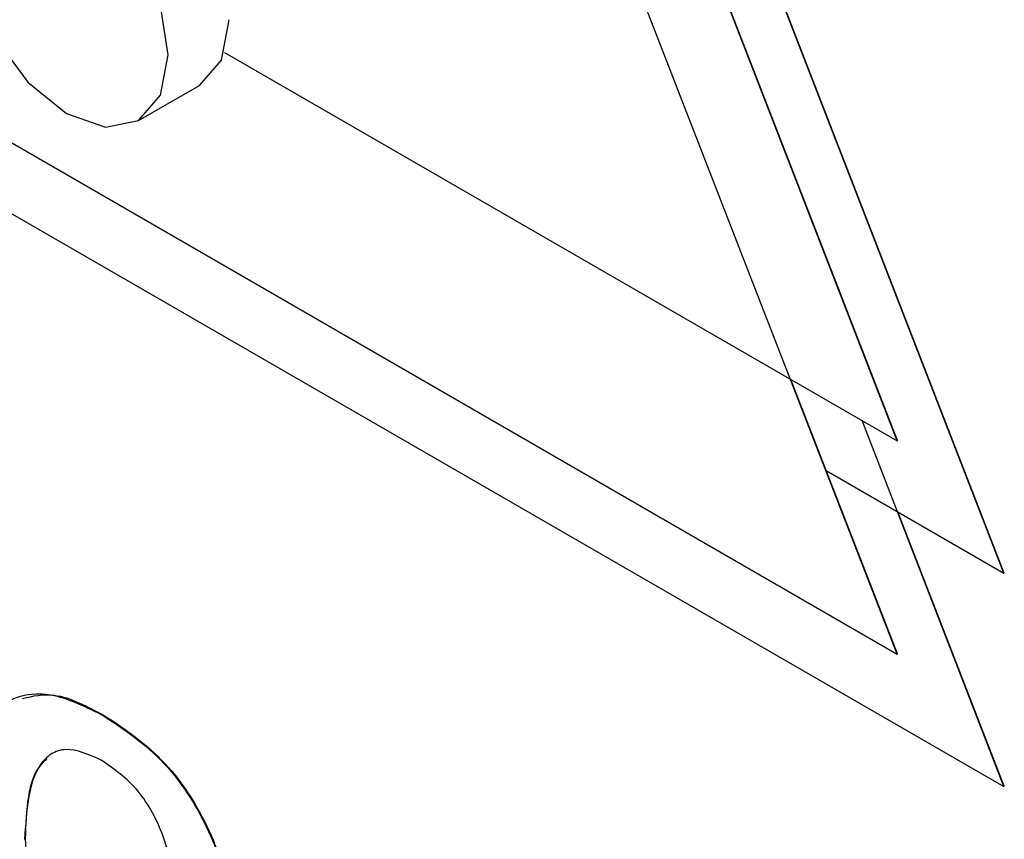
# Model space of a CAD drawing. Units: inches. Extents: x 5 to 301, y 5 to 193.
# Drawn here: x 45 to 45, y 43 to 43 of the extents above; entities that cross this region are included whole.
import ezdxf

# ---------------------------------------------------------------- set-up
doc = ezdxf.new("R2010")
doc.units = ezdxf.units.IN
doc.header["$MEASUREMENT"] = 0

msp = doc.modelspace()

# ---------------------------------------------------------------- linework, layer by layer
at = {"color": 7, "linetype": 'Continuous', "lineweight": 25, "ltscale": 18}
for p, q in [((44.991176, 42.989852), (44.930795, 43.145479)), ((44.991197, 42.989864), (44.930816, 43.145491)), ((44.983806, 42.998981), (44.930773, 43.135668)), ((44.983828, 42.998993), (44.930795, 43.135681)), ((44.983806, 42.984283), (44.930773, 43.120971)), ((44.87774, 43.045514), (44.983806, 42.984283)), ((44.870413, 43.044869), (44.991176, 42.975154)), ((44.937445, 43.025745), (44.983806, 42.998981)), ((44.931523, 43.021048), (44.935723, 43.023472)), ((44.983828, 42.984296), (44.976491, 43.003204)), ((44.991176, 42.975154), (44.98139, 43.000376)), ((44.983806, 42.998981), (44.983828, 42.998993)), ((44.978929, 42.996922), (44.991176, 42.989852)), ((44.991197, 42.975167), (44.983861, 42.994075)), ((44.991176, 42.989852), (44.991197, 42.989864)), ((44.983806, 42.984283), (44.983828, 42.984296)), ((44.929123, 42.980026), (44.929166, 42.98005)), ((44.991176, 42.975154), (44.991197, 42.975167)), ((44.923676, 42.971512), (44.923719, 42.971536))]:
    msp.add_line(p, q, dxfattribs=at)
at = {"color": 7, "linetype": 'Continuous', "lineweight": 25, "ltscale": 18, "flags": 128}
for points in [[(44.919573, 43.033663), (44.920106, 43.030261), (44.921623, 43.026763), (44.923894, 43.023699), (44.926573, 43.021538), (44.929252, 43.020606), (44.931523, 43.021048), (44.933041, 43.022794), (44.933573, 43.02558), (44.933041, 43.028981), (44.931523, 43.03248), (44.929252, 43.035543), (44.926573, 43.037705), (44.923894, 43.038636), (44.921623, 43.038195), (44.920106, 43.036449), (44.919573, 43.033663)], [(44.935723, 43.023472), (44.935723, 43.023472), (44.937241, 43.025219), (44.937774, 43.028005)]]:
    msp.add_lwpolyline(points, dxfattribs=at)
at = {"color": 7, "linetype": 'Continuous', "lineweight": 25, "ltscale": 18}
for points, knots in [([(44.919777, 42.973509), (44.919875, 42.975158), (44.920071, 42.978446), (44.92227, 42.98142), (44.925642, 42.981759), (44.927962, 42.980604), (44.929123, 42.980026)], [0, 0, 0, 0, 0.28067, 0.559617, 0.779466, 1, 1, 1, 1]), ([(44.923539, 42.981225), (44.924251, 42.981386), (44.925927, 42.981766), (44.927983, 42.980676), (44.929166, 42.98005)], [0, 0, 0, 0, 0.425056, 1, 1, 1, 1]), ([(44.929123, 42.980026), (44.930564, 42.979067), (44.933435, 42.977159), (44.936625, 42.972107), (44.937933, 42.967335), (44.938047, 42.964685), (44.938104, 42.963358)], [0, 0, 0, 0, 0.280172, 0.558191, 0.778755, 1, 1, 1, 1]), ([(44.929166, 42.98005), (44.930607, 42.979092), (44.933477, 42.977183), (44.936667, 42.972131), (44.937975, 42.96736), (44.93809, 42.96471), (44.938147, 42.963383)], [0, 0, 0, 0, 0.280172, 0.558191, 0.778755, 1, 1, 1, 1]), ([(44.928989, 42.976951), (44.928124, 42.977338), (44.926823, 42.977921), (44.925464, 42.977446), (44.923948, 42.975912), (44.923797, 42.973465), (44.923676, 42.971512)], [0, 0, 0, 0, 0.249413, 0.375126, 0.500966, 1, 1, 1, 1]), ([(44.925215, 42.977071), (44.925068, 42.976938), (44.923873, 42.975857), (44.923791, 42.973554), (44.923719, 42.971536)], [0, 0, 0, 0, 0.123664, 1, 1, 1, 1]), ([(44.934205, 42.965335), (44.934113, 42.967423), (44.933999, 42.970037), (44.932538, 42.973362), (44.931168, 42.975422), (44.929859, 42.97634), (44.928989, 42.976951)], [0, 0, 0, 0, 0.49946, 0.625182, 0.750811, 1, 1, 1, 1]), ([(44.928739, 42.956832), (44.927298, 42.957791), (44.924426, 42.959703), (44.921223, 42.964759), (44.919943, 42.969533), (44.919832, 42.972182), (44.919777, 42.973509)], [0, 0, 0, 0, 0.280166, 0.558188, 0.778721, 1, 1, 1, 1]), ([(44.923719, 42.971536), (44.923802, 42.969442), (44.923907, 42.966821), (44.925407, 42.963504), (44.926763, 42.961429), (44.928078, 42.960517), (44.928953, 42.95991)], [0, 0, 0, 0, 0.499418, 0.625056, 0.750687, 1, 1, 1, 1])]:
    msp.add_open_spline(points, degree=3, knots=knots, dxfattribs=at)

doc.saveas('drawing.dxf')
